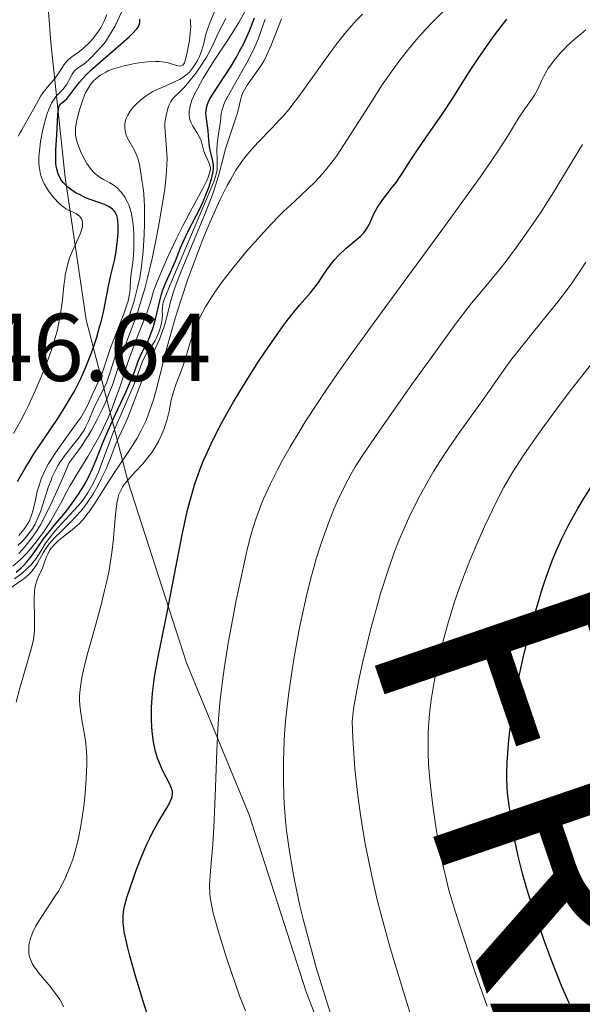
# Model space of a CAD drawing. Units: metres. Extents: x 685282 to 685899, y 4754068 to 4756389.
# Drawn here: x 685417 to 685476, y 4755315 to 4755417 of the extents above; entities that cross this region are included whole.
import ezdxf

# ---------------------------------------------------------------- set-up
doc = ezdxf.new("R2010")
doc.units = ezdxf.units.M
doc.header["$MEASUREMENT"] = 0
for name, color, linetype, lineweight in [('Cota de punto acotado terreno', 7, 'Continuous', 0), ('Curva de nivel directora', 30, 'Continuous', 30), ('Curva de nivel intermedia', 30, 'Continuous', 0), ('Límite de Nación', 7, 'Continuous', 0), ('Texto de Nación', 7, 'Continuous', 0)]:
    doc.layers.add(name, color=color, linetype=linetype, lineweight=lineweight)
doc.styles.add('Style-Arial', font='arial.ttf')

msp = doc.modelspace()

# ---------------------------------------------------------------- linework, layer by layer
at = {"layer": 'Curva de nivel directora', "color": 30, "linetype": 'Continuous', "lineweight": 30, "flags": 128}
for points, elevation in [([(685427.29, 4755397.22), (685427.16, 4755397.46), (685427.08, 4755397.56), (685426.9, 4755397.75), (685426.66, 4755397.92), (685426.48, 4755398.02), (685426.06, 4755398.22), (685425.47, 4755398.43), (685424.58, 4755398.75), (685424.1, 4755398.94), (685423.46, 4755399.26), (685423.14, 4755399.43), (685422.69, 4755399.73), (685422.27, 4755400.05), (685422.08, 4755400.22), (685421.78, 4755400.54), (685421.64, 4755400.71), (685421.46, 4755400.98), (685421.25, 4755401.43), (685421.1, 4755401.94), (685421.05, 4755402.23), (685421.02, 4755402.54), (685421, 4755403.21), (685421.02, 4755403.93), (685421.11, 4755405.47), (685421.21, 4755407.61), (685421.27, 4755408.13), (685421.32, 4755408.33), (685421.37, 4755408.49), (685421.42, 4755408.58), (685421.52, 4755408.72), (685421.64, 4755408.82), (685421.91, 4755409.01), (685422.15, 4755409.22), (685422.57, 4755409.78), (685423.11, 4755410.52), (685423.48, 4755410.98), (685424.21, 4755411.76), (685424.66, 4755412.2), (685425.69, 4755413.13), (685427.82, 4755414.96), (685428.67, 4755415.71), (685428.99, 4755416.03), (685429.44, 4755416.53), (685429.54, 4755416.67), (685429.68, 4755416.91), (685429.75, 4755417.13), (685429.76, 4755417.27), (685429.76, 4755417.54)], 2125), ([(685432.96, 4755336.18), (685433.11, 4755336.59), (685433.16, 4755336.93), (685433.15, 4755337.14), (685433.12, 4755337.28), (685433.02, 4755337.57), (685432.77, 4755338.1), (685432.31, 4755338.95), (685432.06, 4755339.44), (685431.75, 4755340.2), (685431.6, 4755340.62), (685431.39, 4755341.32), (685431.21, 4755342.12), (685431.14, 4755342.56), (685431.03, 4755343.41), (685430.99, 4755343.88), (685430.95, 4755344.63), (685430.96, 4755345.91), (685431.02, 4755346.87), (685431.07, 4755347.38), (685431.16, 4755348.2), (685431.29, 4755349.08), (685431.62, 4755350.98), (685432.03, 4755353.04), (685432.62, 4755355.94), (685432.92, 4755357.42), (685434.16, 4755363.86), (685434.58, 4755365.8), (685434.79, 4755366.71), (685435.01, 4755367.56), (685435.49, 4755369.15), (685436, 4755370.61), (685436.36, 4755371.53), (685436.62, 4755372.13), (685437.16, 4755373.32), (685437.48, 4755373.99), (685438.18, 4755375.34), (685438.94, 4755376.73), (685439.49, 4755377.69), (685440.7, 4755379.68), (685442.05, 4755381.8), (685442.75, 4755382.86), (685443.79, 4755384.37), (685444.76, 4755385.74), (685445.21, 4755386.33), (685445.63, 4755386.87), (685446.36, 4755387.75), (685447.47, 4755389), (685447.88, 4755389.48), (685448.35, 4755390.13), (685448.89, 4755390.99), (685449.2, 4755391.45), (685449.71, 4755392.11), (685450.01, 4755392.46), (685450.48, 4755392.97), (685451.23, 4755393.69), (685452.67, 4755394.9), (685453.07, 4755395.3), (685453.24, 4755395.52), (685453.39, 4755395.75), (685453.65, 4755396.24), (685454.13, 4755397.32), (685454.44, 4755397.88), (685454.62, 4755398.17), (685455.03, 4755398.74), (685455.96, 4755399.92), (685456.43, 4755400.52), (685457.07, 4755401.46), (685457.96, 4755402.88), (685458.5, 4755403.7), (685459.5, 4755405.14), (685461.25, 4755407.68), (685462.32, 4755409.32), (685463.99, 4755411.96), (685464.97, 4755413.44), (685466.07, 4755415.03), (685466.66, 4755415.85), (685467.97, 4755417.54)], 2075), ([(685433.09, 4755391.51), (685433.45, 4755392.39), (685433.97, 4755393.71), (685434.28, 4755394.42), (685434.82, 4755395.52), (685435.6, 4755397.04), (685435.98, 4755397.8), (685436.33, 4755398.56), (685436.55, 4755399.06), (685436.92, 4755400), (685437.22, 4755400.92), (685437.29, 4755401.18), (685437.38, 4755401.65), (685437.42, 4755402.05), (685437.42, 4755402.29), (685437.36, 4755402.74), (685437.25, 4755403.21), (685437.08, 4755403.88), (685437, 4755404.27), (685436.94, 4755404.94), (685436.86, 4755405.92), (685436.8, 4755406.42), (685436.65, 4755407.42), (685436.63, 4755407.77), (685436.64, 4755407.95), (685436.7, 4755408.33), (685436.75, 4755408.53), (685436.86, 4755408.84), (685437.01, 4755409.18), (685437.44, 4755409.9), (685438.61, 4755411.63), (685439.27, 4755412.64), (685439.86, 4755413.65), (685440.14, 4755414.18), (685440.56, 4755415), (685441.15, 4755416.3), (685441.67, 4755417.65)], 2100), ([(685417, 4755369.39), (685417.8, 4755370.79), (685418.25, 4755371.52), (685418.73, 4755372.27), (685419.77, 4755373.82), (685421.22, 4755375.97), (685421.92, 4755377.06), (685422.58, 4755378.17), (685422.9, 4755378.73), (685423.33, 4755379.56), (685423.6, 4755380.12), (685424.09, 4755381.22), (685424.32, 4755381.75), (685424.72, 4755382.8), (685425.07, 4755383.8), (685425.27, 4755384.44), (685425.6, 4755385.6), (685425.76, 4755386.18), (685426, 4755387.22), (685426.48, 4755389.72), (685426.74, 4755390.87), (685427.1, 4755392.41), (685427.25, 4755393.15), (685427.4, 4755394.22), (685427.45, 4755394.88), (685427.48, 4755395.28), (685427.48, 4755396), (685427.45, 4755396.56), (685427.42, 4755396.8), (685427.34, 4755397.09), (685427.29, 4755397.22)], 2125), ([(685416.88, 4755359.97), (685417.41, 4755360.43), (685417.65, 4755360.66), (685417.99, 4755361.03), (685418.49, 4755361.64), (685419, 4755362.37), (685419.74, 4755363.44), (685420.16, 4755364), (685420.84, 4755364.82), (685421.83, 4755366.01), (685422.36, 4755366.67), (685423.07, 4755367.65), (685423.42, 4755368.18), (685423.94, 4755369.01), (685424.41, 4755369.87), (685424.63, 4755370.31), (685424.83, 4755370.75), (685425.21, 4755371.65), (685425.97, 4755373.59), (685426.42, 4755374.66), (685427.21, 4755376.41), (685428.28, 4755378.69), (685428.72, 4755379.68), (685429.18, 4755380.82), (685429.57, 4755381.94), (685429.77, 4755382.42), (685430.15, 4755383.16), (685430.54, 4755383.9), (685430.73, 4755384.32), (685431.01, 4755385.04), (685431.14, 4755385.44), (685431.37, 4755386.3), (685431.79, 4755388.08), (685432.01, 4755388.89), (685432.12, 4755389.24), (685432.36, 4755389.88), (685433.09, 4755391.51)], 2100), ([(685468.53, 4755333.45), (685468.18, 4755335.7), (685468.04, 4755336.98), (685468, 4755337.59), (685467.97, 4755338.54), (685467.97, 4755339.06), (685468, 4755340.2), (685468.13, 4755342.07), (685468.24, 4755343.15), (685468.47, 4755344.98), (685468.81, 4755347.06), (685469.02, 4755348.19), (685469.36, 4755349.79), (685469.62, 4755350.9), (685470.18, 4755353.18), (685470.89, 4755355.75), (685471.64, 4755358.21), (685472.02, 4755359.36), (685472.71, 4755361.25), (685473.08, 4755362.15), (685473.67, 4755363.47), (685474.35, 4755364.81), (685474.72, 4755365.5), (685475.34, 4755366.59), (685475.79, 4755367.35), (685476.82, 4755369.01)], 2050), ([(685430.54, 4755313.89), (685430.05, 4755315.44), (685429.33, 4755317.83), (685428.7, 4755320.04), (685428.46, 4755321), (685428.21, 4755322.09), (685428.13, 4755322.55), (685428.04, 4755323.18), (685428.01, 4755323.55), (685428.01, 4755324.24), (685428.09, 4755324.87), (685428.18, 4755325.3), (685428.44, 4755326.22), (685429.01, 4755327.91), (685429.35, 4755328.84), (685429.9, 4755330.28), (685430.49, 4755331.65), (685430.78, 4755332.28), (685431.07, 4755332.86), (685431.61, 4755333.88), (685432.52, 4755335.39), (685432.84, 4755335.94), (685432.96, 4755336.18)], 2075), ([(685474.64, 4755314.74), (685474.31, 4755315.43), (685473.69, 4755316.86), (685472.65, 4755319.47), (685471.98, 4755321.27), (685470.8, 4755324.64), (685470.18, 4755326.55), (685469.92, 4755327.4), (685469.58, 4755328.62), (685469.13, 4755330.4), (685468.75, 4755332.24), (685468.53, 4755333.45)], 2050)]:
    msp.add_lwpolyline(points, dxfattribs=dict(at, elevation=elevation))
at = {"layer": 'Curva de nivel intermedia', "color": 30, "linetype": 'Continuous', "lineweight": 0, "flags": 128}
for points, elevation in [([(685416.52, 4755360.58), (685417.26, 4755361.22), (685417.89, 4755361.85), (685418.27, 4755362.26), (685418.97, 4755363.12), (685419.71, 4755364.15), (685420.18, 4755364.84), (685420.47, 4755365.3), (685420.99, 4755366.17), (685421.48, 4755367.07), (685422.11, 4755368.29), (685422.5, 4755368.98), (685423.22, 4755370.19), (685424.34, 4755372.02), (685424.9, 4755372.98), (685425.61, 4755374.28), (685425.94, 4755374.94), (685426.42, 4755375.97), (685426.87, 4755377.05), (685427.09, 4755377.62), (685427.73, 4755379.43), (685428.54, 4755381.89), (685428.94, 4755383.04), (685429.54, 4755384.6), (685430.24, 4755386.33), (685430.51, 4755387.04), (685430.81, 4755387.97), (685431.22, 4755389.31), (685431.55, 4755390.2), (685432.27, 4755391.92), (685432.67, 4755392.8), (685433.54, 4755394.64), (685434.22, 4755396), (685435.2, 4755397.87), (685436.3, 4755399.9), (685436.68, 4755400.67), (685436.82, 4755400.98), (685437.01, 4755401.49), (685437.09, 4755401.87), (685437.09, 4755402.07), (685437.08, 4755402.2), (685437.01, 4755402.43), (685436.84, 4755402.84), (685436.56, 4755403.45), (685436.43, 4755403.8), (685436.32, 4755404.19), (685436.16, 4755404.75), (685436.05, 4755405.05), (685435.84, 4755405.5), (685435.7, 4755405.74), (685435.26, 4755406.39), (685435.05, 4755406.79), (685434.95, 4755407.09), (685434.92, 4755407.25), (685434.89, 4755407.52), (685434.89, 4755407.92), (685434.92, 4755408.14), (685434.99, 4755408.49), (685435.18, 4755409.1), (685435.48, 4755409.79), (685435.74, 4755410.29), (685436.35, 4755411.37), (685437.43, 4755413.11), (685438.94, 4755415.41), (685439.61, 4755416.46), (685440.05, 4755417.18), (685440.74, 4755418.43)], 2105), ([(685417.07, 4755405.36), (685417.26, 4755405.66), (685417.48, 4755406.01), (685417.96, 4755406.86), (685418.98, 4755408.73), (685419.46, 4755409.55), (685419.68, 4755409.89), (685420.09, 4755410.43), (685420.75, 4755411.17), (685421.02, 4755411.5), (685421.39, 4755412.04), (685421.88, 4755412.81), (685422.16, 4755413.15), (685422.32, 4755413.31), (685422.66, 4755413.59), (685423.46, 4755414.17), (685423.9, 4755414.52), (685424.52, 4755415.11), (685424.83, 4755415.45), (685425.28, 4755416.02), (685425.68, 4755416.64), (685425.87, 4755416.98), (685426.03, 4755417.32), (685426.32, 4755418.02)], 2135), ([(685418.77, 4755353.94), (685418.79, 4755354.81), (685418.77, 4755355.57), (685418.75, 4755356.66), (685418.75, 4755357.2), (685418.79, 4755357.97), (685418.83, 4755358.31), (685418.89, 4755358.62), (685419.05, 4755359.16), (685419.24, 4755359.61), (685419.5, 4755360.14), (685419.62, 4755360.4), (685419.84, 4755361.02), (685420.04, 4755361.58), (685420.16, 4755361.86), (685420.38, 4755362.28), (685420.53, 4755362.48), (685420.86, 4755362.86), (685421.25, 4755363.23), (685422.12, 4755363.92), (685422.7, 4755364.36), (685423, 4755364.61), (685423.47, 4755365.05), (685423.98, 4755365.62), (685424.25, 4755365.97), (685424.54, 4755366.37), (685425.16, 4755367.29), (685426.53, 4755369.44), (685427.27, 4755370.56), (685428.75, 4755372.77), (685429.46, 4755373.91), (685429.9, 4755374.71), (685430.1, 4755375.13), (685430.4, 4755375.77), (685430.67, 4755376.45), (685430.84, 4755376.92), (685431.16, 4755377.9), (685431.59, 4755379.45), (685432.44, 4755382.79), (685433.07, 4755385.15), (685433.43, 4755386.39), (685434.05, 4755388.35), (685434.76, 4755390.47), (685435.16, 4755391.59), (685435.96, 4755393.7), (685436.39, 4755394.79), (685437.06, 4755396.42), (685437.76, 4755398), (685438.12, 4755398.77), (685438.85, 4755400.21), (685439.21, 4755400.88), (685439.75, 4755401.8), (685440.29, 4755402.6), (685440.65, 4755403.09), (685441.36, 4755403.96), (685442.07, 4755404.74), (685443.52, 4755406.2), (685444.27, 4755407), (685444.66, 4755407.43), (685445.25, 4755408.13), (685446.46, 4755409.71), (685448.92, 4755413.12), (685450.1, 4755414.74), (685451.1, 4755416.02), (685451.58, 4755416.59), (685452.27, 4755417.37), (685452.94, 4755418.05)], 2085), ([(685421.99, 4755390.87), (685422.14, 4755391.63), (685422.31, 4755392.29), (685422.44, 4755392.69), (685422.76, 4755393.47), (685423.04, 4755394.07), (685423.41, 4755394.87), (685423.57, 4755395.25), (685423.74, 4755395.77), (685423.78, 4755396), (685423.8, 4755396.21), (685423.79, 4755396.34), (685423.74, 4755396.57), (685423.71, 4755396.68), (685423.6, 4755396.86), (685423.47, 4755397.01), (685423.37, 4755397.1), (685423.16, 4755397.26), (685422.8, 4755397.44), (685422.32, 4755397.65), (685422.08, 4755397.77), (685421.76, 4755397.98), (685421.6, 4755398.12), (685421.32, 4755398.38), (685420.84, 4755398.91), (685420.33, 4755399.55), (685420.06, 4755399.93), (685419.82, 4755400.36), (685419.7, 4755400.59), (685419.5, 4755401.09), (685419.42, 4755401.35), (685419.33, 4755401.77), (685419.27, 4755402.22), (685419.25, 4755402.53), (685419.25, 4755403.16), (685419.33, 4755404.14), (685419.42, 4755404.8), (685419.67, 4755406.04), (685419.93, 4755407.12), (685420.08, 4755407.6), (685420.3, 4755408.23), (685420.55, 4755408.77), (685420.68, 4755409), (685420.82, 4755409.21), (685421.12, 4755409.57), (685421.72, 4755410.19), (685421.99, 4755410.51), (685422.11, 4755410.69), (685422.32, 4755411.06), (685422.71, 4755411.8), (685422.92, 4755412.11), (685423.03, 4755412.23), (685423.27, 4755412.43), (685423.81, 4755412.77), (685424.1, 4755412.97), (685424.54, 4755413.38), (685425.26, 4755414.17), (685425.72, 4755414.65), (685426.19, 4755415.15), (685427.18, 4755416.84), (685428.12, 4755418.85)], 2130), ([(685427.99, 4755368.88), (685428.13, 4755369.09), (685428.49, 4755369.54), (685429.27, 4755370.4), (685430.06, 4755371.26), (685430.45, 4755371.72), (685431, 4755372.44), (685431.25, 4755372.81), (685431.69, 4755373.56), (685432.05, 4755374.32), (685432.25, 4755374.81), (685432.56, 4755375.76), (685432.79, 4755376.72), (685433.03, 4755377.9), (685433.18, 4755378.48), (685433.48, 4755379.4), (685433.97, 4755380.7), (685434.22, 4755381.39), (685434.56, 4755382.45), (685434.99, 4755383.88), (685435.22, 4755384.57), (685435.53, 4755385.45), (685435.71, 4755385.88), (685436.02, 4755386.54), (685436.58, 4755387.59), (685437.23, 4755388.63), (685437.62, 4755389.21), (685438.3, 4755390.15), (685439.57, 4755391.79), (685440.97, 4755393.47), (685441.74, 4755394.35), (685442.93, 4755395.67), (685444.13, 4755396.93), (685444.72, 4755397.51), (685445.84, 4755398.56), (685447.28, 4755399.9), (685448, 4755400.6), (685448.72, 4755401.38), (685449.08, 4755401.81), (685449.64, 4755402.51), (685450.21, 4755403.28), (685450.59, 4755403.84), (685451.38, 4755405.02), (685453.78, 4755408.83), (685454.97, 4755410.68), (685455.56, 4755411.54), (685456.71, 4755413.13), (685457.84, 4755414.56), (685458.59, 4755415.44), (685459.08, 4755416), (685460.07, 4755417.06), (685461.73, 4755418.73)], 2080), ([(685432.47, 4755410.6), (685433.44, 4755411.02), (685433.87, 4755411.23), (685434.06, 4755411.34), (685434.41, 4755411.58), (685434.72, 4755411.83), (685434.91, 4755412.02), (685435.25, 4755412.44), (685435.58, 4755412.94), (685435.74, 4755413.21), (685435.95, 4755413.64), (685436.22, 4755414.31), (685436.4, 4755415), (685436.63, 4755415.97), (685436.78, 4755416.49), (685437.11, 4755417.32), (685437.58, 4755418.47)], 2115), ([(685416.71, 4755359.28), (685417.51, 4755359.88), (685418.11, 4755360.41), (685418.44, 4755360.75), (685418.63, 4755360.97), (685418.96, 4755361.4), (685419.46, 4755362.17), (685419.91, 4755362.91), (685420.18, 4755363.31), (685420.65, 4755363.94), (685420.93, 4755364.27), (685421.56, 4755364.96), (685422.92, 4755366.42), (685423.56, 4755367.15), (685423.84, 4755367.51), (685424.34, 4755368.23), (685424.76, 4755368.95), (685425.01, 4755369.42), (685425.44, 4755370.39), (685425.88, 4755371.53), (685426.51, 4755373.28), (685426.92, 4755374.32), (685429.15, 4755379.55), (685429.61, 4755380.75), (685429.99, 4755381.81), (685430.16, 4755382.21), (685430.45, 4755382.73), (685430.88, 4755383.34), (685431.07, 4755383.63), (685431.33, 4755384.07), (685431.47, 4755384.36), (685431.72, 4755384.96), (685431.93, 4755385.57), (685432.01, 4755385.87), (685432.09, 4755386.31), (685432.11, 4755386.71), (685432.09, 4755387.21), (685432.1, 4755387.46), (685432.15, 4755387.85), (685432.23, 4755388.13), (685432.46, 4755388.78), (685433.15, 4755390.47), (685436.81, 4755399.02), (685437.48, 4755400.71), (685437.7, 4755401.38), (685437.77, 4755401.7), (685437.8, 4755401.88), (685437.81, 4755402.22), (685437.79, 4755402.87), (685437.78, 4755403.91), (685437.8, 4755404.48), (685437.9, 4755405.35), (685438.07, 4755406.45), (685438.14, 4755406.92), (685438.22, 4755407.72), (685438.31, 4755408.14), (685438.5, 4755408.66), (685438.64, 4755408.98), (685439.28, 4755410.18), (685440.37, 4755412.07), (685440.89, 4755412.99), (685441.52, 4755414.21), (685441.86, 4755414.95), (685442.06, 4755415.44), (685442.43, 4755416.44), (685442.79, 4755417.53)], 2095), ([(685417.15, 4755361.93), (685417.77, 4755362.59), (685418.06, 4755362.94), (685418.62, 4755363.68), (685419.13, 4755364.43), (685419.4, 4755364.88), (685419.84, 4755365.7), (685420.66, 4755367.39), (685421.74, 4755369.8), (685422.4, 4755371.35), (685423.13, 4755372.33), (685423.57, 4755372.96), (685424.36, 4755374.17), (685424.71, 4755374.75), (685425.32, 4755375.86), (685425.83, 4755376.9), (685426.13, 4755377.56), (685426.62, 4755378.76), (685426.86, 4755379.38), (685427.25, 4755380.51), (685427.89, 4755382.53), (685428.22, 4755383.52), (685428.61, 4755384.55), (685429.19, 4755386.11), (685429.51, 4755387.01), (685430.01, 4755388.59), (685430.26, 4755389.48), (685430.52, 4755390.47), (685431.02, 4755392.61), (685431.49, 4755394.85), (685431.77, 4755396.32), (685432.09, 4755398.15), (685432.22, 4755398.98), (685432.34, 4755399.82), (685432.5, 4755401.24), (685432.57, 4755402.38), (685432.58, 4755403), (685432.54, 4755404.03), (685432.38, 4755405.83), (685432.36, 4755406.38), (685432.37, 4755406.65), (685432.4, 4755406.93), (685432.48, 4755407.5), (685432.67, 4755408.21), (685432.78, 4755408.54), (685432.98, 4755408.95), (685433.08, 4755409.12), (685433.32, 4755409.4), (685433.94, 4755409.98), (685434.36, 4755410.41), (685434.86, 4755411), (685435.6, 4755411.95), (685435.96, 4755412.46), (685436.68, 4755413.56), (685436.87, 4755413.89), (685437.18, 4755414.48), (685437.65, 4755415.51), (685437.88, 4755416), (685438.72, 4755417.61)], 2110), ([(685423.19, 4755404.84), (685423.09, 4755405.27), (685423.06, 4755405.47), (685423.04, 4755405.88), (685423.06, 4755406.17), (685423.17, 4755406.85), (685423.38, 4755407.72), (685423.51, 4755408.2), (685423.74, 4755408.93), (685424, 4755409.62), (685424.14, 4755409.93), (685424.29, 4755410.22), (685424.6, 4755410.71), (685424.94, 4755411.11), (685425.17, 4755411.33), (685425.67, 4755411.71), (685426.2, 4755412.02), (685426.5, 4755412.17), (685427.01, 4755412.36), (685427.98, 4755412.64), (685429.06, 4755412.87), (685429.65, 4755412.97), (685430.54, 4755413.08), (685431.38, 4755413.13), (685431.76, 4755413.12), (685432.11, 4755413.08), (685432.71, 4755412.97), (685433.58, 4755412.7), (685433.89, 4755412.64), (685434.05, 4755412.66), (685434.22, 4755412.75), (685434.39, 4755412.98), (685434.48, 4755413.22), (685434.66, 4755413.88), (685434.83, 4755414.78), (685434.91, 4755415.29), (685435, 4755416.06), (685435.05, 4755416.77), (685435.04, 4755417.09), (685435.03, 4755417.37), (685435, 4755417.53)], 2120), ([(685432.12, 4755385.08), (685432.25, 4755385.44), (685432.45, 4755386.13), (685432.94, 4755388.1), (685433.23, 4755389.04), (685433.41, 4755389.58), (685433.75, 4755390.51), (685434.47, 4755392.3), (685436.48, 4755397.13), (685437.11, 4755398.72), (685437.37, 4755399.44), (685437.6, 4755400.1), (685437.94, 4755401.23), (685438.41, 4755403.07), (685438.64, 4755403.92), (685439.08, 4755405.29), (685439.68, 4755407.04), (685439.92, 4755407.78), (685440.12, 4755408.64), (685440.25, 4755409.24), (685440.33, 4755409.52), (685440.51, 4755409.94), (685440.63, 4755410.17), (685440.94, 4755410.66), (685442.05, 4755412.22), (685442.48, 4755412.89), (685442.68, 4755413.24), (685442.97, 4755413.8), (685443.42, 4755414.83), (685444.5, 4755417.57)], 2090), ([(685469.81, 4755408.18), (685470.55, 4755409.19), (685470.84, 4755409.63), (685471.17, 4755410.25), (685471.55, 4755411.11), (685471.8, 4755411.6), (685472.23, 4755412.34), (685472.51, 4755412.74), (685472.99, 4755413.37), (685473.56, 4755414.04), (685473.87, 4755414.37), (685474.21, 4755414.71), (685474.93, 4755415.38), (685475.68, 4755416.01), (685476.17, 4755416.4)], 2070), ([(685417.1, 4755362.78), (685417.49, 4755363.17), (685417.84, 4755363.55), (685418.04, 4755363.8), (685418.41, 4755364.28), (685418.57, 4755364.52), (685418.85, 4755364.98), (685419.08, 4755365.44), (685419.22, 4755365.75), (685419.46, 4755366.37), (685419.81, 4755367.45), (685420.26, 4755368.87), (685420.51, 4755369.55), (685420.64, 4755369.88), (685420.93, 4755370.5), (685421.25, 4755371.1), (685421.49, 4755371.48), (685422.01, 4755372.22), (685422.67, 4755373.04), (685423.26, 4755373.78), (685423.55, 4755374.15), (685423.94, 4755374.75), (685424.11, 4755375.06), (685424.42, 4755375.69), (685424.94, 4755376.93), (685425.18, 4755377.49), (685425.55, 4755378.21), (685426.05, 4755379.17), (685426.3, 4755379.73), (685426.66, 4755380.79), (685427.26, 4755382.65), (685427.64, 4755383.79), (685428.62, 4755386.5), (685429.12, 4755388.06), (685429.42, 4755389.17), (685429.56, 4755389.74), (685429.74, 4755390.62), (685429.89, 4755391.53), (685429.97, 4755392.14), (685430.1, 4755393.36), (685430.21, 4755395.13), (685430.24, 4755396.22), (685430.24, 4755398.04), (685430.16, 4755399.36), (685430.09, 4755399.92), (685429.95, 4755400.77), (685429.88, 4755401.25), (685429.78, 4755401.99), (685429.71, 4755402.37), (685429.57, 4755402.94), (685429.48, 4755403.22), (685429.37, 4755403.48), (685429.12, 4755403.98), (685428.59, 4755404.9), (685428.38, 4755405.34), (685428.25, 4755405.74), (685428.21, 4755405.93), (685428.18, 4755406.23), (685428.2, 4755406.67), (685428.31, 4755407.1), (685428.39, 4755407.32), (685428.49, 4755407.54), (685428.75, 4755407.96), (685429.07, 4755408.37), (685429.31, 4755408.62), (685429.82, 4755409.1), (685430.41, 4755409.55), (685430.83, 4755409.81), (685431.12, 4755409.98), (685431.73, 4755410.28), (685432.47, 4755410.6)], 2115), ([(685440.76, 4755314.3), (685440.14, 4755315.89), (685439.28, 4755318.3), (685438.77, 4755319.84), (685437.94, 4755322.54), (685437.4, 4755324.47), (685437.23, 4755325.2), (685437.07, 4755326.12), (685437.03, 4755326.54), (685437.02, 4755327.39), (685437.12, 4755328.91), (685437.34, 4755331.65), (685437.46, 4755333.43), (685437.59, 4755336.64), (685437.76, 4755341.36), (685437.87, 4755343.64), (685437.94, 4755344.7), (685438.12, 4755346.71), (685438.35, 4755348.63), (685438.53, 4755349.91), (685438.96, 4755352.59), (685439.5, 4755355.53), (685439.79, 4755357.05), (685440.25, 4755359.28), (685440.71, 4755361.37), (685440.93, 4755362.32), (685441.32, 4755363.83), (685441.52, 4755364.51), (685441.83, 4755365.49), (685442.35, 4755366.9), (685442.64, 4755367.62), (685443.34, 4755369.15), (685444.12, 4755370.7), (685444.58, 4755371.57), (685445.4, 4755373.03), (685446.4, 4755374.69), (685446.97, 4755375.61), (685448.3, 4755377.66), (685449.06, 4755378.79), (685450.33, 4755380.64), (685451.76, 4755382.67), (685454.97, 4755387.11), (685461.56, 4755396.09), (685464.28, 4755399.83), (685465.36, 4755401.34), (685466.97, 4755403.7), (685468.02, 4755405.32), (685469.17, 4755407.22), (685469.81, 4755408.18)], 2070), ([(685417.16, 4755363.8), (685417.52, 4755364.19), (685417.69, 4755364.4), (685417.93, 4755364.75), (685418.25, 4755365.33), (685418.52, 4755365.99), (685418.63, 4755366.36), (685418.82, 4755367.15), (685419.08, 4755368.35), (685419.26, 4755369), (685419.49, 4755369.7), (685419.64, 4755370.06), (685419.9, 4755370.62), (685420.21, 4755371.2), (685420.45, 4755371.59), (685420.96, 4755372.39), (685421.79, 4755373.57), (685422.86, 4755375.02), (685423.31, 4755375.65), (685423.6, 4755376.07), (685424.03, 4755376.8), (685424.34, 4755377.4), (685424.79, 4755378.44), (685425.16, 4755379.23), (685425.66, 4755380.3), (685425.87, 4755380.8), (685426.11, 4755381.5), (685426.45, 4755382.59), (685426.71, 4755383.33), (685427.27, 4755384.75), (685428.09, 4755386.84), (685428.41, 4755387.78), (685428.52, 4755388.19), (685428.67, 4755388.89), (685428.73, 4755389.46), (685428.78, 4755390.39), (685428.85, 4755391.04), (685428.99, 4755391.97), (685429.06, 4755392.48), (685429.13, 4755393.62), (685429.14, 4755394.24), (685429.12, 4755395.23), (685429.05, 4755396.14), (685428.99, 4755396.6), (685428.87, 4755397.26), (685428.7, 4755397.9), (685428.6, 4755398.19), (685428.48, 4755398.48), (685428.19, 4755398.99), (685427.87, 4755399.44), (685427.64, 4755399.71), (685427.49, 4755399.87), (685427.17, 4755400.14), (685426.99, 4755400.27), (685426.64, 4755400.49), (685425.96, 4755400.84), (685425.63, 4755401.03), (685425.21, 4755401.35), (685425, 4755401.54), (685424.69, 4755401.87), (685424.4, 4755402.27), (685424.25, 4755402.49), (685423.83, 4755403.25), (685423.57, 4755403.8), (685423.3, 4755404.51), (685423.19, 4755404.84)], 2120), ([(685449.88, 4755313.2), (685449.15, 4755315.45), (685448.12, 4755318.81), (685447.5, 4755321.01), (685446.76, 4755323.87), (685446.42, 4755325.26), (685445.85, 4755327.92), (685445.6, 4755329.22), (685445.28, 4755331.15), (685445.03, 4755333.09), (685444.93, 4755334.08), (685444.79, 4755335.85), (685444.74, 4755336.76), (685444.7, 4755338.14), (685444.69, 4755340.28), (685444.78, 4755342.49), (685444.86, 4755343.63), (685444.96, 4755344.8), (685445.22, 4755347.17), (685445.56, 4755349.56), (685445.82, 4755351.14), (685446.38, 4755354.2), (685446.61, 4755355.3), (685447.07, 4755357.38), (685447.56, 4755359.34), (685447.89, 4755360.57), (685448.12, 4755361.36), (685448.59, 4755362.86), (685448.86, 4755363.66), (685449.41, 4755365.17), (685449.96, 4755366.54), (685450.33, 4755367.38), (685451.04, 4755368.89), (685451.75, 4755370.22), (685452.16, 4755370.92), (685452.94, 4755372.13), (685454.66, 4755374.66), (685458.15, 4755379.61), (685460.06, 4755382.27), (685462.58, 4755385.73), (685464.28, 4755387.95), (685465.04, 4755388.88), (685466.13, 4755390.14), (685467.24, 4755391.51), (685467.88, 4755392.34), (685468.95, 4755393.79), (685470.61, 4755396.14), (685471.51, 4755397.46), (685472.86, 4755399.56), (685474.18, 4755401.73), (685475.83, 4755404.47)], 2065), ([(685457.96, 4755313.84), (685457.08, 4755316.65), (685455.82, 4755320.88), (685454.88, 4755324.29), (685454.47, 4755325.88), (685453.93, 4755328.21), (685453.68, 4755329.36), (685453.22, 4755331.68), (685452.85, 4755333.83), (685452.68, 4755334.95), (685452.44, 4755336.71), (685452.23, 4755338.57), (685452.14, 4755339.55), (685451.98, 4755341.62), (685451.92, 4755342.71), (685451.84, 4755344.43), (685451.96, 4755345.41), (685452.07, 4755346.16), (685452.37, 4755347.84), (685452.55, 4755348.75), (685452.97, 4755350.67), (685453.44, 4755352.65), (685453.77, 4755353.96), (685454.44, 4755356.46), (685454.82, 4755357.76), (685455.55, 4755360.08), (685456.27, 4755362.12), (685456.76, 4755363.35), (685457.08, 4755364.13), (685457.74, 4755365.61), (685458.13, 4755366.42), (685458.92, 4755367.97), (685459.75, 4755369.47), (685460.33, 4755370.45), (685460.73, 4755371.09), (685461.55, 4755372.37), (685463, 4755374.48), (685464.87, 4755377.06), (685465.68, 4755378.19), (685467.69, 4755381.08), (685468.49, 4755382.16), (685468.96, 4755382.78), (685470.71, 4755384.95), (685473.25, 4755388.11), (685474.36, 4755389.55), (685474.83, 4755390.2), (685475.59, 4755391.32), (685476.16, 4755392.25)], 2060), ([(685416.59, 4755374.39), (685417.34, 4755375.7), (685417.83, 4755376.64), (685418.17, 4755377.32), (685418.86, 4755378.83), (685419.6, 4755380.56), (685419.97, 4755381.49), (685420.49, 4755382.91), (685420.94, 4755384.35), (685421.13, 4755385.06), (685421.29, 4755385.75), (685421.53, 4755387.09), (685421.69, 4755388.33), (685421.85, 4755389.8), (685421.93, 4755390.44), (685421.99, 4755390.87)], 2130), ([(685416.21, 4755358.27), (685417.7, 4755359.3), (685418.15, 4755359.68), (685418.36, 4755359.89), (685418.66, 4755360.24), (685418.94, 4755360.63), (685419.07, 4755360.84), (685419.32, 4755361.3), (685419.69, 4755361.97), (685419.91, 4755362.34), (685420.33, 4755362.92), (685420.58, 4755363.23), (685420.88, 4755363.55), (685421.56, 4755364.22), (685422.57, 4755365.21), (685423.09, 4755365.75), (685423.6, 4755366.32), (685423.85, 4755366.62), (685424.2, 4755367.09), (685424.85, 4755368.06), (685425.41, 4755369.04), (685425.74, 4755369.67), (685426.28, 4755370.81), (685426.69, 4755371.83), (685427.07, 4755372.86), (685427.25, 4755373.32), (685427.57, 4755374.01), (685428.13, 4755375.19), (685428.47, 4755375.98), (685430.38, 4755380.95), (685431.04, 4755382.51), (685431.82, 4755384.3), (685432.12, 4755385.08)], 2090), ([(685465.92, 4755314.81), (685464.77, 4755317.99), (685463.92, 4755320.5), (685462.77, 4755324.02), (685462.46, 4755325.05), (685461.93, 4755326.89), (685461.52, 4755328.51), (685461.29, 4755329.52), (685460.91, 4755331.46), (685460.57, 4755333.45), (685460.41, 4755334.46), (685460.2, 4755335.94), (685459.96, 4755338.06), (685459.81, 4755339.96), (685459.76, 4755341.13), (685459.75, 4755341.88), (685459.78, 4755343.35), (685459.87, 4755344.81), (685459.94, 4755345.55), (685460.08, 4755346.7), (685460.38, 4755348.54), (685460.73, 4755350.33), (685460.94, 4755351.26), (685461.29, 4755352.69), (685461.87, 4755354.85), (685462.53, 4755356.97), (685463.02, 4755358.37), (685463.36, 4755359.31), (685464.11, 4755361.2), (685465.04, 4755363.38), (685465.67, 4755364.79), (685466.89, 4755367.34), (685467.62, 4755368.75), (685467.99, 4755369.41), (685468.59, 4755370.42), (685469.73, 4755372.18), (685471.08, 4755374.14), (685471.86, 4755375.23), (685473.12, 4755376.95), (685474.44, 4755378.69), (685475.11, 4755379.55), (685477.06, 4755382.01)], 2055), ([(685421.82, 4755314.74), (685421.66, 4755315.04), (685421.41, 4755315.48), (685420.87, 4755316.27), (685420.32, 4755316.98), (685419.6, 4755317.81), (685419.28, 4755318.19), (685418.92, 4755318.67), (685418.76, 4755318.91), (685418.56, 4755319.25), (685418.33, 4755319.77), (685418.23, 4755320.11), (685418.2, 4755320.29), (685418.18, 4755320.56), (685418.19, 4755321.07), (685418.23, 4755321.34), (685418.33, 4755321.75), (685418.57, 4755322.42), (685418.93, 4755323.15), (685419.16, 4755323.54), (685419.99, 4755324.82), (685420.84, 4755326.1), (685421.27, 4755326.78), (685421.67, 4755327.5), (685421.86, 4755327.87), (685422.13, 4755328.44), (685422.3, 4755328.84), (685422.61, 4755329.64), (685422.76, 4755330.06), (685423.02, 4755330.93), (685423.25, 4755331.83), (685423.39, 4755332.46), (685423.64, 4755333.77), (685423.76, 4755334.45), (685423.95, 4755335.86), (685424.06, 4755336.92), (685424.18, 4755338.49), (685424.22, 4755339.98), (685424.22, 4755340.66), (685424.19, 4755341.31), (685424.08, 4755342.46), (685423.93, 4755343.47), (685423.72, 4755344.61), (685423.63, 4755345.1), (685423.51, 4755346.09), (685423.48, 4755346.68), (685423.48, 4755347.05), (685423.53, 4755347.79), (685423.63, 4755348.57), (685423.71, 4755349.02), (685423.88, 4755349.8), (685424.27, 4755351.35), (685424.85, 4755353.43), (685425.71, 4755356.57), (685426.09, 4755358.06), (685426.25, 4755358.74), (685426.51, 4755359.98), (685426.71, 4755361.1), (685426.81, 4755361.79), (685426.96, 4755363.12), (685427.21, 4755365.96), (685427.36, 4755367.13), (685427.49, 4755367.76), (685427.58, 4755368.04), (685427.8, 4755368.55), (685427.99, 4755368.88)], 2080), ([(685416.89, 4755346.45), (685417.27, 4755347.9), (685418.48, 4755352.09), (685418.67, 4755352.98), (685418.74, 4755353.55), (685418.77, 4755353.94)], 2085)]:
    msp.add_lwpolyline(points, dxfattribs=dict(at, elevation=elevation))
at = {"layer": 'Límite de Nación', "color": 7, "linetype": 'Continuous', "lineweight": 0}
msp.add_polyline3d([(685436.63, 4755700.43, 2020.94), (685436.25, 4755676.28, 2036.9), (685436.82, 4755649.1, 2053.21), (685435.18, 4755624.66, 2071.46), (685433.2, 4755603.26, 2093.37), (685429.12, 4755574.94, 2116.66), (685426.89, 4755553.16, 2124.23), (685425.15, 4755532.52, 2123.86), (685424.87, 4755514.09, 2132.85), (685423.37, 4755493.85, 2149.37), (685421.59, 4755474.61, 2154.17), (685419.81, 4755459.95, 2154.14), (685418.88, 4755447.09, 2147.97), (685419.51, 4755427.92, 2144.09), (685420.48, 4755415.11, 2137.32), (685421.99, 4755401.05, 2123.62), (685424.16, 4755386.24, 2127.38), (685428.54, 4755369.33, 2079.33), (685434.62, 4755350.55, 2073.02), (685441.14, 4755334.71, 2067.61), (685447.08, 4755316.31, 2066.04), (685453.49, 4755299.71, 2066.74)], dxfattribs=at)

# ---------------------------------------------------------------- texts
at = {"layer": 'Cota de punto acotado terreno', "color": 7, "linetype": 'Continuous', "lineweight": 0, "style": 'Style-Arial'}
msp.add_text('2146.64', height=7, dxfattribs=at).set_placement((685402.72, 4755379.87, 2146.64))
at = {"layer": 'Texto de Nación', "color": 7, "linetype": 'Continuous', "lineweight": 0, "style": 'Style-Arial'}
msp.add_text('FRANCIA', height=25, rotation=288.8452, dxfattribs=at).set_placement((685453.1, 4755353.49, 2060.18))

doc.saveas('drawing.dxf')
